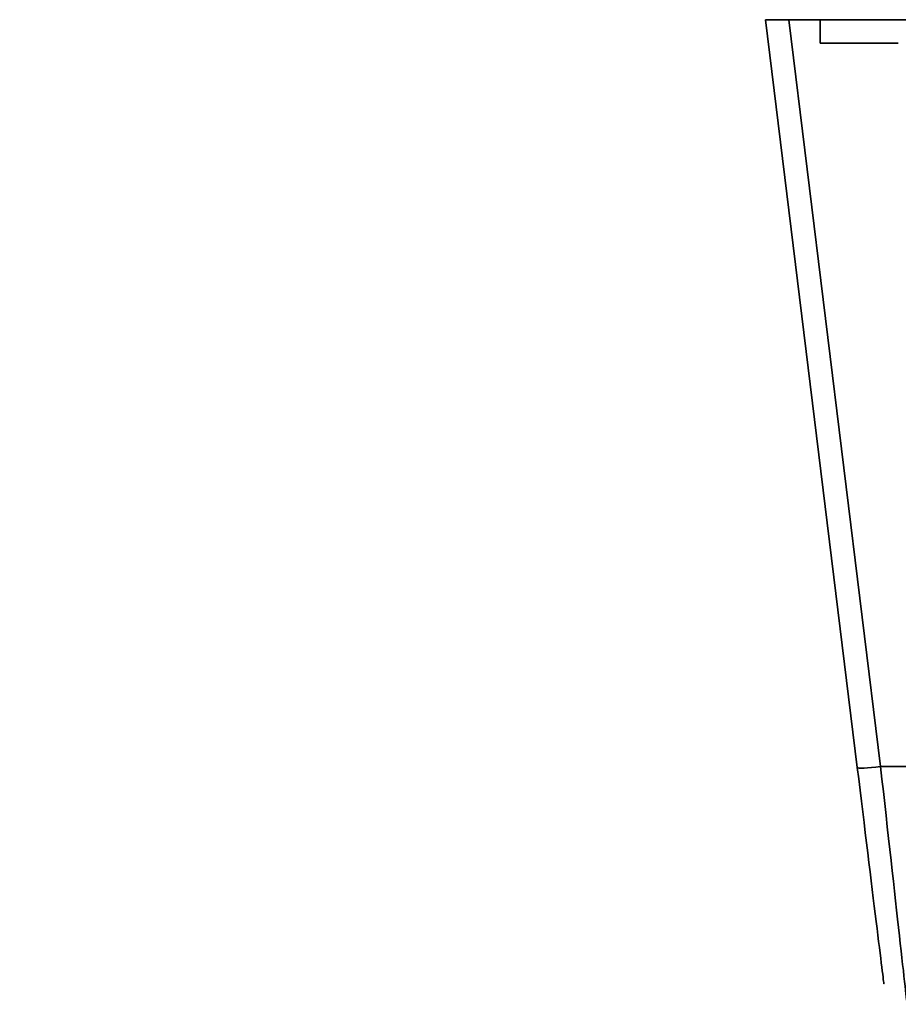
# Model space of a CAD drawing. Units: millimetres. Extents: x -456 to 457, y -164 to 631.
# Drawn here: x -450 to -394, y -163 to -100 of the extents above; entities that cross this region are included whole.
import ezdxf

# ---------------------------------------------------------------- set-up
doc = ezdxf.new("R2010")
doc.units = ezdxf.units.MM
doc.layers.add('1', color=7, linetype='Continuous', true_color=0xffffff)

msp = doc.modelspace()

# ---------------------------------------------------------------- linework, layer by layer
at = {"layer": '1', "color": 7, "linetype": 'Continuous', "lineweight": 35}
for p, q in [((-402.5, -100.008, 627.771), (-396.624, -147.865, 631.527)), ((-396.624, -147.865, 661.435), (-402.5, -100.008, 665.191)), ((-402.5, -100.008, 665.191), (-402.5, -100.008, 627.771)), ((-401.003, -100.008, 666.681), (-395.135, -147.799, 662.93)), ((-395.135, -147.799, 630.031), (-401.003, -100.008, 626.281)), ((-401.003, -100.008, 666.681), (-312.8, -100.008, 666.681)), ((-401.003, -100.008, 626.281), (-312.8, -100.008, 626.281)), ((-399, -100.008, 658.181), (-399, -101.508, 658.181)), ((-399, -101.508, 634.781), (-399, -100.008, 634.781)), ((-399, -100.008, 658.181), (-399, -100.008, 634.781)), ((-399, -101.508, 658.181), (-399, -101.508, 634.781)), ((-395.135, -147.799, 662.93), (-312.8, -147.799, 662.93)), ((-395.135, -147.799, 630.031), (-312.8, -147.799, 630.031))]:
    msp.add_line(p, q, dxfattribs=at)
at = {"layer": '1', "color": 7, "linetype": 'Continuous', "lineweight": 35, "extrusion": (0, 0, -1)}
msp.add_arc((0, 67249.957, -698.7), 67350, 269.61698281, 270.38301719, dxfattribs=at)
at = {"layer": '1', "color": 7, "linetype": 'Continuous', "lineweight": 35}
msp.add_arc((0, 67249.957, 59.7), 67350, 269.61698281, 270.38301719, dxfattribs=at)
at = {"layer": '1', "color": 7, "linetype": 'Continuous', "lineweight": 35, "extrusion": (-2.34291e-15, -1, 0)}
for centre, start, end in [((-394, 634.781, 100.008), 180, 270), ((-394, 658.181, 100.008), 90, 180)]:
    msp.add_arc(centre, 5, start, end, dxfattribs=at)
at = {"layer": '1', "color": 7, "linetype": 'Continuous', "lineweight": 35, "extrusion": (2.34291e-15, 1, 0)}
for centre, start, end in [((394, 658.181, -101.508), 0, 90), ((394, 634.781, -101.508), 270, 0)]:
    msp.add_arc(centre, 5, start, end, dxfattribs=at)
at = {"layer": '1', "color": 7, "linetype": 'Continuous', "lineweight": 35, "extrusion": (0.121501, -0.989549, -0.077659)}
msp.add_arc((-410.188, 667.081, 46.763), 1.5, 90.54631, 180, dxfattribs=at)
at = {"layer": '1', "color": 7, "linetype": 'Continuous', "lineweight": 35, "extrusion": (-0.121501, 0.989549, -0.077659)}
msp.add_arc((410.188, 621.976, -147.172), 1.5, 270.54631, 360, dxfattribs=at)
at = {"layer": '1', "color": 7, "linetype": 'Continuous', "lineweight": 35, "extrusion": (-2.98493e-17, 1, -2.71432e-16)}
msp.add_ellipse((-400.989, -100.008, 627.785), major_axis=(-1.277, 0, -0.816), ratio=0.989549, start_param=5.285883, end_param=6.847145, dxfattribs=at)
at = {"layer": '1', "color": 7, "linetype": 'Continuous', "lineweight": 35, "extrusion": (-2.97503e-17, 1, -2.38674e-16)}
msp.add_ellipse((-400.989, -100.008, 665.176), major_axis=(1.277, 0, -0.816), ratio=0.989549, start_param=2.577633, end_param=4.138895, dxfattribs=at)
at = {"layer": '1', "color": 7, "linetype": 'Continuous', "lineweight": 35, "extrusion": (-0.992546, -0.121869, 2.30169e-17)}
msp.add_ellipse((-396.768, -146.691, 646.481), major_axis=(1.842, -15), ratio=0.992546, start_param=4.790707, end_param=7.775663, dxfattribs=at)
at = {"layer": '1', "color": 7, "linetype": 'Continuous', "lineweight": 35, "extrusion": (0.993828, 0.110933, -2.11474e-17)}
msp.add_ellipse((-395.279, -146.508, 646.481), major_axis=(1.842, -16.5), ratio=0.993828, start_param=4.790707, end_param=7.775663, dxfattribs=at)

doc.saveas('drawing.dxf')
